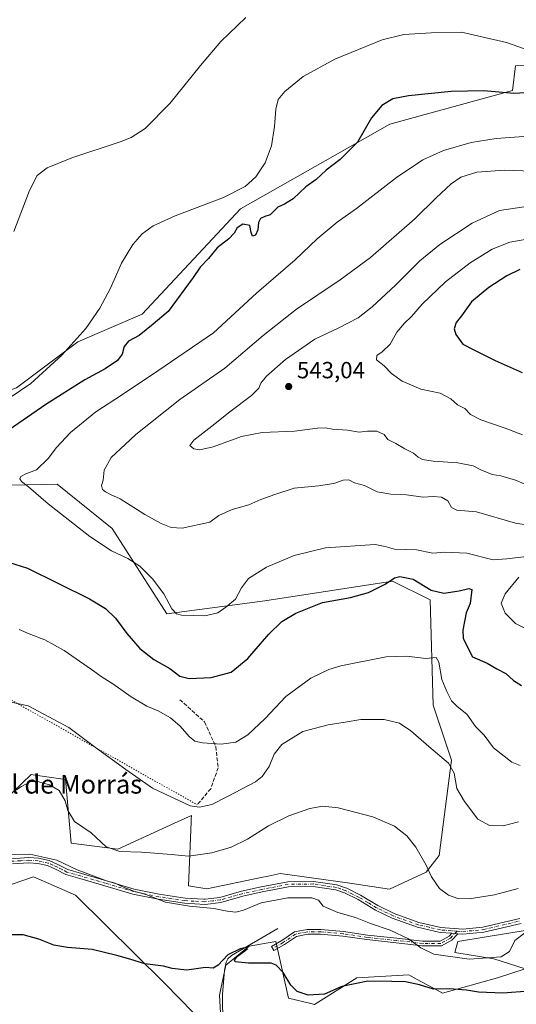
# Model space of a CAD drawing. Units: metres. Extents: x 570090 to 573533, y 4712592 to 4714941.
# Drawn here: x 570573 to 570786, y 4714173 to 4714594 of the extents above; entities that cross this region are included whole.
import ezdxf
from ezdxf.enums import TextEntityAlignment as Align

# ---------------------------------------------------------------- set-up
doc = ezdxf.new("R2010")
doc.units = ezdxf.units.M
doc.header["$MEASUREMENT"] = 0
for name, pattern in [('DGN Style 3', [2.307223458686699, 1.648016756204785, -0.6592067024819142]), ('DGN Style 4', [2.6384748266838614, 1.318413404963828, -0.6592067024819142, 0.001648016756204785, -0.6592067024819142]), ('DGN Style 5', [1.1536117293433497, 0.4944050268614355, -0.6592067024819142])]:
    doc.linetypes.add(name, pattern=pattern)
for name, color, linetype, lineweight in [('Camino Cxs', 7, 'Continuous', 0), ('Camino eje', 30, 'DGN Style 4', 13), ('Corriente natural lineal', 142, 'Continuous', 13), ('Cultivos herbáceos CxS', 92, 'Continuous', 0), ('Cultivos leñosos CxS', 92, 'Continuous', 0), ('Curva de nivel maestra', 30, 'Continuous', 30), ('Curva de nivel normal', 30, 'Continuous', 0), ('Matorral CxS', 135, 'Continuous', 0), ('Núcleo urbano CxS', 7, 'Continuous', 0), ('Punto de cota en terreno', 7, 'Continuous', 0), ('Rótulo de punto de cota en terreno', 7, 'Continuous', 0), ('Senda', 7, 'DGN Style 3', 0), ('Senda virtual', 7, 'DGN Style 5', 0), ('Texto cartográfico', 7, 'Continuous', 0)]:
    doc.layers.add(name, color=color, linetype=linetype, lineweight=lineweight)
doc.styles.add('Style-Arial', font='txt')

# ---------------------------------------------------------------- blocks, each defined once
blk = doc.blocks.new('*U7')
at = {"layer": 'Matorral CxS', "color": 135, "linetype": 'Continuous', "lineweight": 0}
for points in [[(570789.7068999996, 4714204.4505, 506.0532999999996), (570772.8998999996, 4714201.761499999, 506.5476999999955), (570760.7987000003, 4714199.744899999, 506.3825999999972), (570759.4543000003, 4714195.039100001, 505.747199999998), (570776.2610999999, 4714192.349099999, 505.2688000000053), (570789.5972999996, 4714188.158700001, 503.2133000000031), (570777.7912999997, 4714184.2213, 502.3653999999952), (570754.1778999995, 4714177.659700001, 500.1613000000071), (570751.8888999998, 4714178.909299999, 500.5247999999993), (570743.1079000002, 4714183.7009, 501.4588999999978), (570739.7484999998, 4714185.534299999, 502.1147999999957), (570717.4473000001, 4714184.222300001, 501.4278000000049), (570699.4093000004, 4714172.824300001, 499.3341999999975), (570697.7505000001, 4714173.226500001, 499.4456999999966), (570688.1924999999, 4714175.5437, 498.5206999999937), (570682.8147, 4714199.7457, 501.9780000000028), (570671.3860999999, 4714197.7293, 501.5605999999971), (570661.3019000003, 4714189.661900001, 500.2771999999969), (570658.6123000003, 4714176.888699999, 498.3285999999935), (570659.7276999997, 4714156.660900001, 495.6561999999976), (570635.2792999997, 4714181.7907, 499.1140000000014), (570596.9200999998, 4714219.658100001, 503.1839000000036), (570583.1793000001, 4714225.653700001, 503.7367999999988), (570578.9493000006, 4714227.499399999, 504.0627999999998), (570573.4709000001, 4714225.6281, 503.6477000000014), (570566.9731000002, 4714223.408399999, 503.7090000000026)], [(570325.6180999996, 4714374.558, 515.3827000000019), (570345.9247000003, 4714376.813899999, 516.391300000003), (570350.0438000001, 4714371.8705, 518.1349999999948), (570383.8240999999, 4714375.989700001, 519.2523999999976), (570430.7874999996, 4714380.108700001, 519.6018999999942), (570469.2747, 4714380.829100001, 517.7375000000029), (570479.8397000004, 4714388.079100001, 515.4725999999937), (570486.0396999996, 4714394.8695, 514.9619999999995), (570488.1299000002, 4714399.1589, 514.7305000000051), (570492.3998999996, 4714404.959100001, 514.3834999999963), (570496.4868999999, 4714409.858700001, 514.1318000000028), (570571.6518999999, 4714436.8333, 519.2360999999946), (570597.8897000002, 4714456.519900001, 519.9441999999982), (570625.4370999997, 4714468.332599999, 522.1581000000006), (570667.6264000004, 4714513.421700001, 520.9333999999944), (570731.6945000002, 4714549.706499999, 525.7087999999932), (570784.1681000004, 4714564.1435, 524.3261999999959), (570785.4792999999, 4714574.642899999, 521.774900000004), (570830.0992999999, 4714575.937200001, 518.0185000000056)], [(570566.4171000002, 4714260.139900001, 510.0234999999957), (570577.9375, 4714271.3215, 511.1157999999996), (570579.6964999996, 4714271.0573, 511.2296999999963), (570592.6003000002, 4714269.120100001, 512.1600999999937), (570595.1366999998, 4714241.857100001, 508.8071999999956), (570615.1287000002, 4714239.3487, 510.1971999999951), (570639.3432999998, 4714250.4527, 513.828999999998), (570646.6117000004, 4714253.785499999, 514.7709999999934), (570646.5334999999, 4714251.9847, 514.5160000000033), (570646.4867000004, 4714250.911499999, 514.3098000000027), (570645.2993000001, 4714223.5987, 507.3126000000047), (570653.1703000005, 4714222.285300001, 507.1227000000072), (570676.5135000005, 4714227.1513, 507.4612999999954), (570679.4342999998, 4714227.760299999, 507.4575000000041), (570684.6533000004, 4714228.848099999, 507.4719999999944), (570713.5129000006, 4714224.909299999, 507.2461000000039), (570731.5500999996, 4714222.161499999, 508.1016999999993), (570747.2632999998, 4714229.518100001, 509.9156999999978), (570752.8170999996, 4714236.6371, 511.161500000002), (570758.1151000002, 4714277.4089, 515.7727000000014), (570750.2455000002, 4714301.034700001, 518.286500000002), (570748.9681000002, 4714346.147700001, 524.2373999999982), (570732.8010999998, 4714354.000700001, 526.0838999999978), (570678.0965, 4714345.659299999, 528.9924000000028), (570636.0698999995, 4714340.0329, 529.1566000000021), (570612.7001, 4714376.636700001, 531.9695000000065), (570589.1420999998, 4714395.576099999, 531.2375999999931), (570568.3552999999, 4714395.114499999, 529.4722000000038)]]:
    blk.add_polyline3d(points, dxfattribs=at)
blk = doc.blocks.new('*U12')
at = {"layer": 'Cultivos herbáceos CxS', "color": 92, "linetype": 'Continuous', "lineweight": 0}
for points in [[(570830.0992999999, 4714575.937200001, 518.0185000000056), (570785.4792999999, 4714574.642899999, 521.774900000004), (570784.1681000004, 4714564.1435, 524.3261999999959), (570731.6945000002, 4714549.706499999, 525.7087999999932), (570667.6264000004, 4714513.421700001, 520.9333999999944), (570625.4370999997, 4714468.332599999, 522.1581000000006), (570597.8897000002, 4714456.519900001, 519.9441999999982), (570571.6518999999, 4714436.8333, 519.2360999999946)], [(570566.9731000002, 4714223.408399999, 503.7090000000026), (570573.4709000001, 4714225.6281, 503.6477000000014), (570578.9493000006, 4714227.499399999, 504.0627999999998), (570583.1793000001, 4714225.653700001, 503.7367999999988), (570596.9200999998, 4714219.658100001, 503.1839000000036), (570635.2792999997, 4714181.7907, 499.1140000000014), (570659.7276999997, 4714156.660900001, 495.6561999999976)]]:
    blk.add_polyline3d(points, dxfattribs=at)
blk = doc.blocks.new('5PATER')
at = {"layer": 'Núcleo urbano CxS', "linetype": 'Continuous', "lineweight": 0}
h = blk.add_hatch(color=51, dxfattribs=at)
edge = h.paths.add_edge_path()
edge.add_ellipse((0, 0), major_axis=(-0.1095731443231308, -0.1110710700762829), ratio=0.9994222409660322, start_angle=0, end_angle=360)

msp = doc.modelspace()

# ---------------------------------------------------------------- linework, layer by layer
at = {"layer": 'Camino Cxs', "color": 7, "linetype": 'Continuous', "lineweight": 0, "extrusion": (-0.0004259901337039014, 3.29088954932513e-05, 0.9999999087247011), "elevation": 418.6283159068342, "flags": 128}
msp.add_lwpolyline([(570758.3626308294, 4714203.281176136), (570760.9295310649, 4714203.082876135)], dxfattribs=at)
msp.add_lwpolyline([(570758.3626308294, 4714203.281176136), (570760.9295310649, 4714203.082876135)], dxfattribs=at)
at = {"layer": 'Camino Cxs', "color": 7, "linetype": 'Continuous', "lineweight": 0}
for points in [[(570569.5401, 4714235.210100001, 504.9878999999929), (570576.9001000002, 4714235.710100001, 504.9328999999998), (570581.0500999996, 4714235.420100001, 504.9731999999931), (570585.6201, 4714234.4101, 504.9762000000047), (570589.6401000004, 4714232.620100001, 504.8531999999978), (570593.6501000002, 4714230.5601, 504.946299999996), (570599.4401000004, 4714228.890100001, 505.1315999999933), (570610.1501000002, 4714225.770099999, 505.286500000002), (570622.0800999999, 4714222.2501, 505.3184999999939), (570632.8000999996, 4714220.0101, 505.5204999999987), (570643.9001000002, 4714218.380100001, 505.6573000000063), (570651.9200999998, 4714217.9101, 505.8029999999999), (570652.4842999997, 4714217.869100001, 505.8107000000019), (570658.7701000003, 4714218.670100001, 506.053899999999), (570668.1300999997, 4714221.3301, 506.5063999999985), (570676.5000999998, 4714223.130100001, 506.4691000000021), (570687.9700999996, 4714225.380100001, 506.6416000000027), (570698.9401000004, 4714225.520099999, 506.6500999999989), (570708.9801000003, 4714224.0001, 506.6867999999959), (570712.6801000005, 4714222.7401, 506.6214000000036), (570713.2169000005, 4714222.561100001, 506.6708000000072), (570719.0900999998, 4714219.640100001, 506.9523000000045), (570726.4700999996, 4714215.1801, 506.9602000000014), (570733.4901000002, 4714211.770099999, 506.4820999999939), (570744.1300999997, 4714207.9801, 506.7353000000003), (570753.5100999996, 4714205.850099999, 506.8962999999931), (570762.8601000002, 4714205.120100001, 507.0295999999944), (570771.5701000001, 4714205.970100001, 507.0194000000047), (570787.2901, 4714209.670100001, 506.827099999995)], [(570569.5401, 4714235.210100001, 504.9878999999929), (570576.9001000002, 4714235.710100001, 504.9328999999998), (570581.0500999996, 4714235.420100001, 504.9731999999931), (570585.6201, 4714234.4101, 504.9762000000047), (570589.6401000004, 4714232.620100001, 504.8531999999978), (570593.6501000002, 4714230.5601, 504.946299999996), (570599.4401000004, 4714228.890100001, 505.1315999999933), (570610.1501000002, 4714225.770099999, 505.286500000002), (570622.0800999999, 4714222.2501, 505.3184999999939), (570632.8000999996, 4714220.0101, 505.5204999999987), (570643.9001000002, 4714218.380100001, 505.6573000000063), (570651.9200999998, 4714217.9101, 505.8029999999999), (570652.4842999997, 4714217.869100001, 505.8107000000019), (570658.7701000003, 4714218.670100001, 506.053899999999), (570668.1300999997, 4714221.3301, 506.5063999999985), (570676.5000999998, 4714223.130100001, 506.4691000000021), (570687.9700999996, 4714225.380100001, 506.6416000000027), (570698.9401000004, 4714225.520099999, 506.6500999999989), (570708.9801000003, 4714224.0001, 506.6867999999959), (570712.6801000005, 4714222.7401, 506.6214000000036), (570713.2169000005, 4714222.561100001, 506.6708000000072), (570719.0900999998, 4714219.640100001, 506.9523000000045), (570726.4700999996, 4714215.1801, 506.9602000000014), (570733.4901000002, 4714211.770099999, 506.4820999999939), (570744.1300999997, 4714207.9801, 506.7353000000003), (570753.5100999996, 4714205.850099999, 506.8962999999931), (570762.8601000002, 4714205.120100001, 507.0295999999944), (570771.5701000001, 4714205.970100001, 507.0194000000047), (570787.2901, 4714209.670100001, 506.827099999995)], [(570787.8701, 4714207.5701, 506.3065999999963), (570771.9301000005, 4714203.8101, 506.6270999999979), (570762.8901000004, 4714202.9301, 506.6190000000061), (570760.7654999997, 4714203.0941, 506.6276000000071), (570758.1986999996, 4714203.292400001, 506.6264999999985), (570753.1801000005, 4714203.6801, 506.5547999999981), (570743.5201000003, 4714205.880100001, 506.3764999999985), (570732.6501000002, 4714209.7501, 506.1410000000033), (570725.4301000005, 4714213.2601, 506.2767000000022), (570718.0401, 4714217.720100001, 506.3702999999951), (570712.2001, 4714220.600099999, 506.4345999999932), (570708.4600999998, 4714221.870100001, 506.4035000000004), (570698.7901, 4714223.3301, 506.2872000000062), (570688.1901000004, 4714223.200099999, 506.2455000000046), (570676.9401000004, 4714220.9901, 506.0963999999949), (570668.6601, 4714219.210100001, 506.2571999999927), (570659.2100999998, 4714216.520099999, 505.6735999999946), (570652.5401, 4714215.6801, 505.3883999999962), (570643.6801000005, 4714216.200099999, 505.2109000000055), (570632.4200999998, 4714217.860099999, 505.0690999999933), (570621.5401, 4714220.130100001, 504.9713000000047), (570609.5301000001, 4714223.670100001, 504.7842999999993), (570598.8300999999, 4714226.790100001, 504.5826999999991), (570592.8400999998, 4714228.520099999, 504.5368000000017), (570588.6901000004, 4714230.640100001, 504.4939000000013), (570584.9301000005, 4714232.3201, 504.5044999999955), (570580.7301000003, 4714233.2501, 504.5743999999977), (570576.9001000002, 4714233.520099999, 504.5896000000066), (570569.9600999998, 4714233.040100001, 504.6192000000011)], [(570758.1985999999, 4714203.292400001, 506.6264999999985), (570753.1801000005, 4714203.6801, 506.5547999999981), (570743.5201000003, 4714205.880100001, 506.3764999999985), (570732.6501000002, 4714209.7501, 506.1410000000033), (570725.4301000005, 4714213.2601, 506.2767000000022), (570718.0401, 4714217.720100001, 506.3702999999951), (570712.2001, 4714220.600099999, 506.4345999999932), (570708.4600999998, 4714221.870100001, 506.4035000000004), (570698.7901, 4714223.3301, 506.2872000000062), (570688.1901000004, 4714223.200099999, 506.2455000000046), (570676.9401000004, 4714220.9901, 506.0963999999949), (570668.6601, 4714219.210100001, 506.2571999999927), (570659.2100999998, 4714216.520099999, 505.6735999999946), (570652.5401, 4714215.6801, 505.3883999999962), (570643.6801000005, 4714216.200099999, 505.2109000000055), (570632.4200999998, 4714217.860099999, 505.0690999999933), (570621.5401, 4714220.130100001, 504.9713000000047), (570609.5301000001, 4714223.670100001, 504.7842999999993), (570598.8300999999, 4714226.790100001, 504.5826999999991), (570592.8400999998, 4714228.520099999, 504.5368000000017), (570588.6901000004, 4714230.640100001, 504.4939000000013), (570584.9301000005, 4714232.3201, 504.5044999999955), (570580.7301000003, 4714233.2501, 504.5743999999977), (570576.9001000002, 4714233.520099999, 504.5896000000066), (570569.9600999998, 4714233.040100001, 504.6192000000011)], [(570760.7654999997, 4714203.0941, 506.6276000000071), (570758.2412999999, 4714200.429099999, 506.3025000000052), (570753.7609000001, 4714198.0023, 505.8846000000049), (570745.5620999997, 4714198.0023, 505.288400000005), (570734.3567000004, 4714199.208900001, 504.5939999999973), (570721.8123000005, 4714200.583699999, 504.0280999999959), (570711.5289000003, 4714202.126300001, 503.3711000000039), (570701.9959000006, 4714202.977299999, 502.8839000000008), (570696.4781, 4714202.977299999, 502.670499999993), (570691.6262999997, 4714202.006899999, 502.4388999999938), (570686.4451000001, 4714198.497099999, 501.6753000000026), (570681.9533000002, 4714195.9057, 501.0381999999955), (570680.9539000001, 4714197.6381, 501.3591000000015), (570685.3831000002, 4714200.193499999, 502.0633999999991), (570690.8384999996, 4714203.8891, 502.9017000000022), (570696.2801000001, 4714204.977299999, 503.2520999999979), (570702.0850999998, 4714204.977299999, 503.4231), (570711.7663000004, 4714204.1129, 503.7608000000037), (570722.0696999999, 4714202.567500001, 504.2592000000004), (570734.5727000004, 4714201.1973, 504.8947000000044), (570745.6694999998, 4714200.0023, 505.6358000000037), (570753.2540999996, 4714200.0023, 506.0896999999969), (570757.0085000005, 4714202.035900001, 506.4250999999931), (570758.1985999999, 4714203.292400001, 506.6264999999985)], [(570787.8701, 4714207.5701, 506.3065999999963), (570771.9301000005, 4714203.8101, 506.6270999999979), (570762.8901000004, 4714202.9301, 506.6190000000061), (570760.7654999997, 4714203.0941, 506.6276000000071)]]:
    msp.add_polyline3d(points, dxfattribs=at)
msp.add_polyline3d([(570758.1986999996, 4714203.292400001, 506.6264999999985), (570760.7654999997, 4714203.0941, 506.6276000000071), (570758.2412999999, 4714200.429099999, 506.3025000000052), (570753.7609000001, 4714198.0023, 505.8846000000049), (570745.5620999997, 4714198.0023, 505.288400000005), (570734.3567000004, 4714199.208900001, 504.5939999999973), (570721.8123000005, 4714200.583699999, 504.0280999999959), (570711.5289000003, 4714202.126300001, 503.3711000000039), (570701.9959000006, 4714202.977299999, 502.8839000000008), (570696.4781, 4714202.977299999, 502.670499999993), (570691.6262999997, 4714202.006899999, 502.4388999999938), (570686.4451000001, 4714198.497099999, 501.6753000000026), (570681.9533000002, 4714195.9057, 501.0381999999955), (570680.9539000001, 4714197.6381, 501.3591000000015), (570685.3831000002, 4714200.193499999, 502.0633999999991), (570690.8384999996, 4714203.8891, 502.9017000000022), (570696.2801000001, 4714204.977299999, 503.2520999999979), (570702.0850999998, 4714204.977299999, 503.4231), (570711.7663000004, 4714204.1129, 503.7608000000037), (570722.0696999999, 4714202.567500001, 504.2592000000004), (570734.5727000004, 4714201.1973, 504.8947000000044), (570745.6694999998, 4714200.0023, 505.6358000000037), (570753.2540999996, 4714200.0023, 506.0896999999969), (570757.0085000005, 4714202.035900001, 506.4250999999931)], close=True, dxfattribs=at)
at = {"layer": 'Camino eje', "color": 30, "linetype": 'DGN Style 4', "lineweight": 13}
for points in [[(570760.4474999999, 4714204.2125, 506.8261000000057), (570758.0201000003, 4714204.4001, 506.8162000000011), (570753.3450999996, 4714204.765100001, 506.7247000000062), (570748.5151000004, 4714205.8651, 506.6796000000032), (570743.8251, 4714206.9301, 506.5427000000054), (570733.0701000001, 4714210.7601, 506.309500000003), (570725.9501, 4714214.220100001, 506.6071999999986), (570722.2550999997, 4714216.450099999, 506.8092000000034), (570718.5651000004, 4714218.6801, 506.6638999999996), (570715.6451000003, 4714220.120100001, 506.6549999999989), (570712.5301000001, 4714221.640100001, 506.5022000000026), (570710.5701000001, 4714222.3051, 506.4716000000044), (570708.7200999996, 4714222.9351, 506.4845999999961), (570703.7001, 4714223.6951, 506.4477999999945), (570698.8651000002, 4714224.425100001, 506.4685999999929), (570693.5651000004, 4714224.360099999, 506.4369000000006), (570688.0800999999, 4714224.290100001, 506.4434000000037), (570676.7200999996, 4714222.0601, 506.2832999999956), (570668.3951000003, 4714220.270099999, 506.3804999999993), (570663.7150999998, 4714218.940099999, 506.1803999999975), (570658.9901000002, 4714217.595100001, 505.847299999994), (570655.8400999998, 4714217.1951, 505.7140000000073), (570652.3674999997, 4714216.7851, 505.5917000000045), (570647.8000999996, 4714217.0551, 505.5069999999978), (570643.7901, 4714217.290100001, 505.4152000000031), (570638.1601, 4714218.120100001, 505.386599999998), (570632.6101000002, 4714218.9351, 505.2949999999983), (570621.8101000004, 4714221.190099999, 505.1435999999958), (570609.8400999998, 4714224.720100001, 505.0362000000023), (570599.1350999996, 4714227.840100001, 504.8359999999957), (570593.2451, 4714229.540100001, 504.7333999999974), (570591.1700999998, 4714230.600099999, 504.7035999999935), (570589.1651, 4714231.630100001, 504.6618000000017), (570587.2851, 4714232.470100001, 504.5996000000014), (570585.2751000002, 4714233.3651, 504.7289000000019), (570580.8901000004, 4714234.335100001, 504.7725999999967), (570576.9001000002, 4714234.6151, 504.7611999999936), (570573.4301000005, 4714234.3751, 504.7660999999935), (570569.7500999998, 4714234.1251, 504.8021000000008)], [(570760.4474999999, 4714204.2125, 506.8261000000057), (570762.8750999998, 4714204.0251, 506.8242999999929), (570771.7500999998, 4714204.890100001, 506.8230999999942), (570779.7200999996, 4714206.770099999, 506.7032000000036), (570787.5800999999, 4714208.620100001, 506.562699999995)], [(570760.4474999999, 4714204.2125, 506.8261000000057), (570757.6249000002, 4714201.2325, 506.3674000000028), (570753.5075000003, 4714199.0023, 505.9856), (570745.6158999996, 4714199.0023, 505.4622999999993), (570734.4647000004, 4714200.2031, 504.7436000000016), (570721.9411000004, 4714201.5755, 504.141499999998), (570711.6476999996, 4714203.1195, 503.554999999993), (570702.0405000001, 4714203.977299999, 503.1539000000049), (570696.3790999996, 4714203.977299999, 502.9625999999989), (570691.2323000003, 4714202.948100001, 502.6652999999933), (570685.9140999997, 4714199.3453, 501.872000000003), (570681.4537000004, 4714196.7719, 501.1943000000028)]]:
    msp.add_polyline3d(points, dxfattribs=at)
at = {"layer": 'Corriente natural lineal', "color": 142, "linetype": 'Continuous', "lineweight": 13}
msp.add_polyline3d([(570683.6101000002, 4714205.4001, 503.0436000000045), (570663.7500999998, 4714193.8301, 500.7798000000039), (570662.2401000002, 4714192.420100001, 500.5307999999932), (570661.4901000002, 4714190.9301, 500.4128999999957), (570660.7500999998, 4714187.520099999, 500.0654000000068), (570659.9801000003, 4714177.1501, 498.1435000000056), (570659.8800999997, 4714171.720100001, 497.4410000000062), (570666.1300999997, 4714084.590100001, 489.8686000000016), (570669.3400999998, 4714030.780099999, 486.857999999993), (570674.4101, 4713951.870100001, 481.9731999999931), (570676.6201, 4713939.720100001, 481.0417000000016), (570686.9101, 4713886.390100001, 478.7633999999962)], dxfattribs=at)
at = {"layer": 'Cultivos herbáceos CxS', "color": 92, "linetype": 'Continuous', "lineweight": 0}
for points in [[(570830.0992999999, 4714575.937200001, 518.0185000000056), (570785.4792999999, 4714574.642899999, 521.774900000004), (570784.1681000004, 4714564.1435, 524.3261999999959), (570731.6945000002, 4714549.706499999, 525.7087999999932), (570667.6264000004, 4714513.421700001, 520.9333999999944), (570625.4370999997, 4714468.332599999, 522.1581000000006), (570597.8897000002, 4714456.519900001, 519.9441999999982), (570571.6518999999, 4714436.8333, 519.2360999999946), (570496.4868999999, 4714409.858700001, 514.1318000000028)], [(570568.3552999999, 4714395.114499999, 529.4722000000038), (570589.1420999998, 4714395.576099999, 531.2375999999931), (570612.7001, 4714376.636700001, 531.9695000000065), (570636.0698999995, 4714340.0329, 529.1566000000021), (570678.0965, 4714345.659299999, 528.9924000000028), (570732.8010999998, 4714354.000700001, 526.0838999999978), (570748.9681000002, 4714346.147700001, 524.2373999999982), (570750.2455000002, 4714301.034700001, 518.286500000002), (570758.1151000002, 4714277.4089, 515.7727000000014), (570752.8170999996, 4714236.6371, 511.161500000002), (570747.2632999998, 4714229.518100001, 509.9156999999978), (570731.5500999996, 4714222.161499999, 508.1016999999993), (570713.5129000006, 4714224.909299999, 507.2461000000039), (570684.6533000004, 4714228.848099999, 507.4719999999944), (570679.4342999998, 4714227.760299999, 507.4575000000041), (570676.5135000005, 4714227.1513, 507.4612999999954), (570653.1703000005, 4714222.285300001, 507.1227000000072), (570645.2993000001, 4714223.5987, 507.3126000000047), (570646.4867000004, 4714250.911499999, 514.3098000000027), (570646.5334999999, 4714251.9847, 514.5160000000033), (570646.6117000004, 4714253.785499999, 514.7709999999934), (570639.3432999998, 4714250.4527, 513.828999999998), (570615.1287000002, 4714239.3487, 510.1971999999951), (570595.1366999998, 4714241.857100001, 508.8071999999956), (570592.6003000002, 4714269.120100001, 512.1600999999937), (570579.6964999996, 4714271.0573, 511.2296999999963), (570577.9375, 4714271.3215, 511.1157999999996), (570566.4171000002, 4714260.139900001, 510.0234999999957)], [(570731.5500999996, 4714222.161499999, 508.1016999999993), (570747.2632999998, 4714229.518100001, 509.9156999999978), (570752.8170999996, 4714236.6371, 511.161500000002), (570758.1151000002, 4714277.4089, 515.7727000000014), (570750.2455000002, 4714301.034700001, 518.286500000002), (570748.9681000002, 4714346.147700001, 524.2373999999982), (570732.8010999998, 4714354.000700001, 526.0838999999978), (570678.0965, 4714345.659299999, 528.9924000000028), (570636.0698999995, 4714340.0329, 529.1566000000021), (570612.7001, 4714376.636700001, 531.9695000000065), (570589.1420999998, 4714395.576099999, 531.2375999999931), (570568.3552999999, 4714395.114499999, 529.4722000000038)], [(570566.4171000002, 4714260.139900001, 510.0234999999957), (570577.9375, 4714271.3215, 511.1157999999996), (570579.6964999996, 4714271.0573, 511.2296999999963), (570592.6003000002, 4714269.120100001, 512.1600999999937), (570595.1366999998, 4714241.857100001, 508.8071999999956), (570615.1287000002, 4714239.3487, 510.1971999999951), (570639.3432999998, 4714250.4527, 513.828999999998), (570646.6117000004, 4714253.785499999, 514.7709999999934), (570646.5334999999, 4714251.9847, 514.5160000000033), (570646.4867000004, 4714250.911499999, 514.3098000000027), (570645.2993000001, 4714223.5987, 507.3126000000047), (570653.1703000005, 4714222.285300001, 507.1227000000072), (570676.5135000005, 4714227.1513, 507.4612999999954), (570679.4342999998, 4714227.760299999, 507.4575000000041), (570684.6533000004, 4714228.848099999, 507.4719999999944), (570713.5129000006, 4714224.909299999, 507.2461000000039), (570731.5500999996, 4714222.161499999, 508.1016999999993)], [(570659.7276999997, 4714156.660900001, 495.6561999999976), (570635.2792999997, 4714181.7907, 499.1140000000014), (570596.9200999998, 4714219.658100001, 503.1839000000036), (570583.1793000001, 4714225.653700001, 503.7367999999988), (570578.9493000006, 4714227.499399999, 504.0627999999998), (570573.4709000001, 4714225.6281, 503.6477000000014), (570566.9731000002, 4714223.408399999, 503.7090000000026)]]:
    msp.add_polyline3d(points, dxfattribs=at)
at = {"layer": 'Cultivos leñosos CxS', "color": 92, "linetype": 'Continuous', "lineweight": 0}
for points in [[(570689.8513000002, 4713876.0165, 477.9551000000066), (570674.0966999996, 4713962.6777, 482.702099999995), (570670.1584999999, 4714016.513300001, 486.2309999999998), (570659.7276999997, 4714156.660900001, 495.6561999999976), (570658.6123000003, 4714176.888699999, 498.3285999999935), (570661.3019000003, 4714189.661900001, 500.2771999999969), (570671.3860999999, 4714197.7293, 501.5605999999971), (570682.8147, 4714199.7457, 501.9780000000028), (570688.1924999999, 4714175.5437, 498.5206999999937), (570697.7505000001, 4714173.226500001, 499.4456999999966), (570699.4093000004, 4714172.824300001, 499.3341999999975), (570717.4473000001, 4714184.222300001, 501.4278000000049), (570739.7484999998, 4714185.534299999, 502.1147999999957), (570743.1079000002, 4714183.7009, 501.4588999999978), (570751.8888999998, 4714178.909299999, 500.5247999999993), (570754.1778999995, 4714177.659700001, 500.1613000000071), (570777.7912999997, 4714184.2213, 502.3653999999952), (570789.5972999996, 4714188.158700001, 503.2133000000031), (570776.2610999999, 4714192.349099999, 505.2688000000053), (570759.4543000003, 4714195.039100001, 505.747199999998), (570760.7987000003, 4714199.744899999, 506.3825999999972), (570772.8998999996, 4714201.761499999, 506.5476999999955), (570789.7068999996, 4714204.4505, 506.0532999999996)], [(570789.7068999996, 4714204.4505, 506.0532999999996), (570772.8998999996, 4714201.761499999, 506.5476999999955), (570760.7987000003, 4714199.744899999, 506.3825999999972), (570759.4543000003, 4714195.039100001, 505.747199999998), (570776.2610999999, 4714192.349099999, 505.2688000000053), (570789.5972999996, 4714188.158700001, 503.2133000000031), (570777.7912999997, 4714184.2213, 502.3653999999952), (570754.1778999995, 4714177.659700001, 500.1613000000071), (570751.8888999998, 4714178.909299999, 500.5247999999993), (570743.1079000002, 4714183.7009, 501.4588999999978), (570739.7484999998, 4714185.534299999, 502.1147999999957), (570717.4473000001, 4714184.222300001, 501.4278000000049), (570699.4093000004, 4714172.824300001, 499.3341999999975), (570697.7505000001, 4714173.226500001, 499.4456999999966), (570688.1924999999, 4714175.5437, 498.5206999999937), (570682.8147, 4714199.7457, 501.9780000000028), (570671.3860999999, 4714197.7293, 501.5605999999971), (570661.3019000003, 4714189.661900001, 500.2771999999969), (570658.6123000003, 4714176.888699999, 498.3285999999935), (570659.7276999997, 4714156.660900001, 495.6561999999976)]]:
    msp.add_polyline3d(points, dxfattribs=at)
at = {"layer": 'Curva de nivel maestra', "color": 30, "linetype": 'Continuous', "lineweight": 30, "flags": 128}
for points, elevation in [([(570792.4400000004, 4714563.350099999), (570784.7199999997, 4714562.880100001), (570771.9600000001, 4714563.950099999), (570757.9400000004, 4714563.7501), (570739.6100000005, 4714561.890100001), (570732.9900000002, 4714560.530099999), (570728.2800000003, 4714557.7601), (570723.7199999997, 4714552.460100001), (570717.75, 4714541.960100001), (570710.3799999999, 4714534.590100001), (570704.3700000001, 4714530.040100001), (570700.04, 4714525.9801), (570695.6500000004, 4714522.860099999), (570690.2000000002, 4714517.7601), (570686.4699999997, 4714515.450099999), (570683.5800000001, 4714514.170100001), (570680.3300000001, 4714510.9801), (570678.04, 4714510.220100001), (570676.2199999997, 4714509.280099999), (570675.3200000003, 4714507.590100001), (570675.0899999999, 4714504.470100001), (570674.0300000003, 4714502.2501), (570672.79, 4714501.840100001), (570672.2100000001, 4714503.360099999), (570671.7000000002, 4714506.300100001), (570668.6500000004, 4714506.9001), (570666.25, 4714505.380100001), (570664.9100000003, 4714503.020099999), (570662.5999999996, 4714500.590100001), (570657.6600000003, 4714496.7401), (570653.8899999997, 4714492.1501), (570650.3700000001, 4714488.5101), (570647.3700000001, 4714484.030099999), (570636.6699999999, 4714469.4901), (570630.1900000004, 4714464.100099999), (570624.1900000004, 4714459.300100001), (570619.5999999996, 4714456.870100001), (570617.7300000004, 4714454.5801), (570617, 4714451.2401), (570614.9100000003, 4714448.5801), (570609.7000000002, 4714445.030099999), (570600.9100000003, 4714440.270099999), (570584.2400000002, 4714429.6601), (570560.54, 4714413.5101)], 525), ([(570787.3799999999, 4714487.5701), (570781.7199999997, 4714484.7401), (570774.04, 4714479.8101), (570766.7100000001, 4714473.6801), (570762.3399999999, 4714467.720100001), (570760.0599999996, 4714464.7501), (570759.25, 4714462.1601), (570759.9299999997, 4714459.6501), (570762.9900000002, 4714455.600099999), (570767.6799999997, 4714453.0701), (570776.7400000002, 4714448.5801), (570788.3099999996, 4714443.4001)], 550), ([(570568.2800000003, 4714362.220100001), (570576.3600000005, 4714359.640100001), (570602.9199999999, 4714346.520099999), (570609.8099999996, 4714342.360099999), (570614.0300000003, 4714338.1601), (570618.8600000005, 4714331.640100001), (570624.4800000004, 4714325.270099999), (570630.4500000002, 4714320.5601), (570637.3600000005, 4714316.620100001), (570641.6500000004, 4714313.360099999), (570645.6200000001, 4714312.4001), (570655.0999999996, 4714312.8301), (570663.6399999997, 4714315.1801), (570670.8300000001, 4714320.940099999), (570679.7300000004, 4714331.3301), (570685.3499999996, 4714336.7401), (570691.3600000005, 4714340.380100001), (570702.8099999996, 4714344.880100001), (570714.8200000003, 4714347.140100001), (570722.4299999997, 4714349.2401), (570729.5899999999, 4714352.7401), (570733.6200000001, 4714355.440099999), (570736, 4714356.040100001), (570741.6799999997, 4714354.880100001), (570749.4000000004, 4714350.2301), (570754.75, 4714348.940099999), (570761.3700000001, 4714349.9001), (570765.5, 4714350.970100001), (570766.7999999998, 4714350.470100001), (570766.04, 4714344.440099999)], 525), ([(570766.04, 4714344.440099999), (570764.3600000005, 4714340.470100001), (570762.9900000002, 4714333.1601), (570763.0800000001, 4714329.5001), (570767.0499999998, 4714321.710100001), (570773.4199999999, 4714318.9801), (570777.54, 4714316.4801), (570781.3399999999, 4714314.520099999), (570784.5800000001, 4714311.5101), (570788.0899999999, 4714309.370100001)], 525), ([(570791.3799999999, 4714178.590100001), (570780.04, 4714177.690099999), (570769.5999999996, 4714178.0601), (570764.4299999997, 4714178.9101), (570757.2599999999, 4714179.540100001), (570750.2999999998, 4714179.420100001), (570744.4000000004, 4714181.2301), (570738.4000000004, 4714182.590100001), (570732.5, 4714182.6801), (570722.2599999999, 4714182.7601), (570711.1100000005, 4714180.4901), (570703.7100000001, 4714177.2601), (570696.6200000001, 4714176.850099999), (570691.9199999999, 4714178.380100001), (570689.2599999999, 4714181.100099999), (570685.9900000002, 4714186.5601), (570683, 4714189.630100001), (570680.7199999997, 4714190.470100001), (570671.0199999996, 4714190.470100001), (570665.3099999996, 4714191.140100001), (570665.0599999996, 4714191.8101), (570666.3600000005, 4714193.4901), (570669.5, 4714195.7401), (570670.6299999999, 4714196.8201), (570670.1200000001, 4714197.210100001), (570667.4400000004, 4714196.700099999), (570662.2800000003, 4714194.020099999), (570658.0199999996, 4714189.6801), (570655.9500000002, 4714188.340100001), (570652.7100000001, 4714188.6601), (570644.6100000005, 4714187.5001), (570638.3099999996, 4714188.220100001), (570634.5999999996, 4714189.190099999), (570626.6600000003, 4714190.170100001), (570620.2199999997, 4714192.300100001), (570614.6699999999, 4714193.800100001), (570604.0999999996, 4714196.360099999), (570593.4800000004, 4714197.1601), (570587.5999999996, 4714198.200099999), (570581.1799999997, 4714200.7301), (570574.5700000003, 4714202.600099999), (570569.79, 4714202.620100001)], 500)]:
    msp.add_lwpolyline(points, dxfattribs=dict(at, elevation=elevation))
at = {"layer": 'Curva de nivel normal', "color": 30, "linetype": 'Continuous', "lineweight": 0, "flags": 128}
for points, elevation in [([(570669.8600000005, 4714595.340100001), (570659.2800000003, 4714585.130100001), (570650.5099999999, 4714574.920100001), (570637.3099999996, 4714558.590100001), (570626.8499999996, 4714547.920100001), (570620.8200000003, 4714544.0801), (570616.1200000001, 4714542.200099999), (570595.3200000003, 4714535.370100001), (570584.7999999998, 4714531.0001), (570580.4600000001, 4714527.800100001), (570577.2300000004, 4714521.390100001), (570570.4800000004, 4714503.8201)], 515), ([(570762.29, 4714589.170100001), (570749.3799999999, 4714588.770099999), (570737.7100000001, 4714588.120100001), (570728.3099999996, 4714585.840100001), (570708.1200000001, 4714577.5701), (570694.5499999998, 4714570.130100001), (570686.5999999996, 4714563.7301), (570683.7400000002, 4714560.270099999), (570682.7599999999, 4714556.1801), (570682.25, 4714548.790100001), (570680.9900000002, 4714540.4001), (570678.2699999996, 4714533.120100001), (570674.2400000002, 4714527.2501), (570669.5999999996, 4714523.0001), (570660.3399999999, 4714518.290100001), (570639.7000000002, 4714510.460100001), (570630.2400000002, 4714506.270099999), (570625.4699999997, 4714502.8301), (570621.4400000004, 4714498.2501), (570616.5800000001, 4714490.2401), (570611.9000000004, 4714479.5801), (570607.3899999997, 4714470.9101), (570601.2999999998, 4714462.300100001), (570591.0599999996, 4714450.8201), (570577.8300000001, 4714438.6601), (570569.3799999999, 4714433.0101)], 520), ([(570789.3899999997, 4714581.9301), (570781.5800000001, 4714584.7301), (570762.29, 4714589.170100001)], 520), ([(570790.8600000005, 4714544.550100001), (570777.1500000004, 4714543.640100001), (570766.5199999996, 4714541.880100001), (570754.6500000004, 4714538.5101), (570745.8099999996, 4714534.5101), (570734.4400000004, 4714526.920100001), (570717.3899999997, 4714513.590100001), (570709.0499999998, 4714507.840100001), (570700.5199999996, 4714500.620100001), (570691.0300000003, 4714491.630100001), (570674.54, 4714477.360099999), (570656.0099999999, 4714460.420100001), (570632.2599999999, 4714444.170100001), (570616.6699999999, 4714433.6601), (570605.6399999997, 4714426.600099999), (570594.8300000001, 4714417.6601), (570588.7599999999, 4714411.2401), (570585.2199999997, 4714406.5801), (570580.1699999999, 4714401.7601), (570575.6399999997, 4714399.9901), (570573.4699999997, 4714398.9101), (570573.0199999996, 4714397.8201), (570573.79, 4714396.770099999), (570576.8499999996, 4714394.5101), (570585.2800000003, 4714387.1601), (570603.04, 4714373.2501), (570612.3499999996, 4714367.020099999), (570619.3799999999, 4714363.7501), (570624.4600000001, 4714360.460100001), (570630, 4714355.0601), (570634.7400000002, 4714348.690099999), (570638.2199999997, 4714342.2601), (570640.2800000003, 4714340.030099999), (570642.29, 4714339.4901), (570652.4199999999, 4714339.2401), (570657.8799999999, 4714340.550100001), (570661.3899999997, 4714342.960100001), (570665.54, 4714346.300100001), (570668.04, 4714351.2601), (570671.04, 4714355.2401), (570678.7699999996, 4714360.090100001), (570690.6100000005, 4714365.0101), (570704.1200000001, 4714368.3201), (570725.3899999997, 4714369.7501), (570729.7100000001, 4714368.940099999), (570733.7100000001, 4714367.800100001), (570743.1200000001, 4714367.470100001), (570750.0199999996, 4714366.040100001), (570755.1200000001, 4714366.540100001), (570764.5899999999, 4714366.090100001), (570775.9000000004, 4714363.2601), (570781.75, 4714363.610099999), (570790.2400000002, 4714364.640100001)], 530), ([(570794.0199999996, 4714377.670100001), (570785.5599999996, 4714378.9101), (570768.7400000002, 4714383.7301), (570760.3399999999, 4714384.540100001), (570758.1200000001, 4714385.550100001), (570756.4699999997, 4714388.4901), (570753.8099999996, 4714390.0601), (570750.1500000004, 4714390.2601), (570745.9000000004, 4714390.020099999), (570738.8399999999, 4714391.0701), (570732.1299999999, 4714391.270099999), (570726.1500000004, 4714392.360099999), (570720.8099999996, 4714395.030099999), (570716.4800000004, 4714396.2401), (570714.04, 4714397.4001), (570711.7100000001, 4714397.280099999), (570707.7100000001, 4714395.880100001), (570701.04, 4714394.9001), (570690.7100000001, 4714393.9001), (570682.3700000001, 4714391.110099999), (570676.3200000003, 4714389.100099999), (570671.1699999999, 4714386.770099999), (570664.0599999996, 4714384.690099999), (570658.4100000003, 4714382.140100001), (570654.4800000004, 4714379.350099999), (570642.6799999997, 4714376.710100001), (570637.9600000001, 4714377.090100001), (570633.7000000002, 4714378.700099999), (570626.7000000002, 4714382.5801), (570616.0300000003, 4714389.350099999), (570611.9400000004, 4714391.1601), (570609.7400000002, 4714392.280099999), (570608.4400000004, 4714393.370100001), (570608.04, 4714394.960100001), (570608.7400000002, 4714397.350099999), (570609.1799999997, 4714401.6601), (570612.2300000004, 4714407.020099999), (570618.25, 4714412.5801), (570622.7300000004, 4714416.9101), (570641.6799999997, 4714431.850099999), (570660.9299999997, 4714445.200099999), (570677.3399999999, 4714459.300100001), (570691.7100000001, 4714470.5801), (570710.3799999999, 4714483.040100001), (570723.4100000003, 4714492.6501), (570742.3399999999, 4714509.170100001), (570751.5499999998, 4714518.2501), (570757.9199999999, 4714524.2501), (570762.0599999996, 4714527.020099999), (570768.8600000005, 4714529.220100001), (570780.7199999997, 4714530.030099999), (570796.6299999999, 4714529.4101)], 535), ([(570792.0499999998, 4714514.7501), (570778.7100000001, 4714512.8301), (570766.8799999999, 4714507.4101), (570753.1299999999, 4714498.190099999), (570744.5499999998, 4714491.2601), (570734.04, 4714480.840100001), (570724.1399999997, 4714471.4901), (570718.0899999999, 4714466.840100001), (570709.8200000003, 4714462.540100001), (570699.4299999997, 4714457.7501), (570686.9699999997, 4714448.9801), (570678.7300000004, 4714441.840100001), (570676.2999999998, 4714438.870100001), (570675.5599999996, 4714436.700099999), (570672.3300000001, 4714433.550100001), (570663.04, 4714426.630100001), (570655.3700000001, 4714420.450099999), (570647.5999999996, 4714414.4801), (570645.8799999999, 4714412.170100001), (570647.5999999996, 4714410.670100001), (570650.25, 4714410.2501), (570655.8899999997, 4714411.620100001), (570668.1399999997, 4714416.020099999), (570676.9500000002, 4714417.6801), (570690.8499999996, 4714418.3201), (570700.7100000001, 4714419.610099999), (570704.0499999998, 4714419.7301), (570707.0899999999, 4714419.110099999), (570713.4800000004, 4714418.6501), (570718.4299999997, 4714417.880100001), (570722.1399999997, 4714418.3201), (570726.0099999999, 4714418.3101), (570729.25, 4714416.800100001), (570730.7199999997, 4714414.7301), (570734.2300000004, 4714412.960100001), (570738.1100000005, 4714410.6801), (570741.7599999999, 4714408.920100001), (570743.8200000003, 4714407.140100001), (570745.5999999996, 4714406.170100001), (570750.2199999997, 4714405.4301), (570760.7800000003, 4714404.780099999), (570767.3700000001, 4714403.5101), (570770.7100000001, 4714401.6801), (570775.4600000001, 4714399.710100001), (570779.2100000001, 4714399.140100001), (570785.4900000002, 4714397.360099999), (570793.6900000004, 4714393.880100001)], 540), ([(570793.5800000001, 4714501.0701), (570783.1200000001, 4714499.2401), (570775.5300000003, 4714496.190099999), (570766.0700000003, 4714490.340100001), (570755.5300000003, 4714482.280099999), (570745.4600000001, 4714472.640100001), (570740.9100000003, 4714467.340100001), (570737.9199999999, 4714464.550100001), (570734.6799999997, 4714460.620100001), (570731.7800000003, 4714455.600099999), (570728.3399999999, 4714452.2601), (570726.0700000003, 4714450.7401), (570725.9600000001, 4714448.8201), (570729.2000000002, 4714446.2301), (570732.29, 4714443.0001), (570736.8600000005, 4714439.7501), (570744.9699999997, 4714436.340100001), (570753.1900000004, 4714434.590100001), (570757.7599999999, 4714432.0801), (570760.5899999999, 4714429.5701), (570763.7800000003, 4714427.9901), (570766.2599999999, 4714425.380100001), (570770.6799999997, 4714423.210100001), (570781.1399999997, 4714419.600099999), (570788.4600000001, 4714416.6601)], 545), ([(570786.8700000001, 4714355.720100001), (570781.1399999997, 4714348.630100001), (570779.3399999999, 4714344.690099999), (570781.1399999997, 4714340.340100001), (570785.5, 4714335.9901), (570789.25, 4714334.100099999)], 530), ([(570572.7400000002, 4714333.380100001), (570577.04, 4714331.460100001), (570583.7999999998, 4714328.9901), (570592.0999999996, 4714324.350099999), (570603.7800000003, 4714316.3201), (570608.3600000005, 4714312.9001), (570612.9000000004, 4714310.100099999), (570620.7599999999, 4714304.5001), (570627.5499999998, 4714300.5701), (570632.3700000001, 4714298.530099999), (570637.6399999997, 4714295.520099999), (570641.7599999999, 4714292.050100001), (570645.6399999997, 4714287.600099999), (570648.0300000003, 4714285.520099999), (570651.3399999999, 4714284.800100001), (570659.3600000005, 4714284.3101), (570665.7100000001, 4714285.140100001), (570670.7400000002, 4714288.2401), (570678.2699999996, 4714295.3201), (570687.0800000001, 4714304.620100001), (570697.79, 4714312.610099999), (570705.4600000001, 4714316.290100001), (570710.6299999999, 4714317.860099999), (570730.0599999996, 4714321.630100001), (570738.9600000001, 4714321.9301), (570747.04, 4714320.9001), (570751.4699999997, 4714321.450099999), (570752.7100000001, 4714319.4001), (570753.9500000002, 4714311.9001), (570756.1200000001, 4714306.8201), (570758.0700000003, 4714302.840100001), (570760.5300000003, 4714300.340100001), (570764.7100000001, 4714297.1601), (570768.3099999996, 4714291.840100001), (570772.0899999999, 4714288.120100001), (570776.0499999998, 4714282.7601), (570784, 4714276.600099999), (570787.5199999996, 4714275.120100001)], 520), ([(570562.0300000003, 4714303.890100001), (570576.6799999997, 4714300.6501), (570594.0499999998, 4714291.470100001), (570605.5499999998, 4714282.8301), (570618.4699999997, 4714273.5001), (570629.9600000001, 4714265.4901), (570646.04, 4714257.950099999), (570650.0899999999, 4714257.3201), (570655.4000000004, 4714258.4301), (570662.1299999999, 4714261.8101), (570674.1299999999, 4714268.170100001), (570676.9299999997, 4714270.440099999), (570679.9800000004, 4714274.720100001), (570682.1100000005, 4714280.020099999), (570685.3700000001, 4714284.120100001), (570694.3700000001, 4714289.640100001), (570705.1600000003, 4714292.5701), (570712.5, 4714293.720100001), (570719.2000000002, 4714294.870100001), (570729.2300000004, 4714294.860099999), (570735.7400000002, 4714293.220100001), (570740.6699999999, 4714290.0001), (570748.4199999999, 4714283.220100001), (570756.7999999998, 4714276.210100001), (570759.1799999997, 4714271.880100001), (570760.4000000004, 4714265.2501), (570763.7100000001, 4714259.790100001), (570769.4199999999, 4714252.1601), (570774.3399999999, 4714249.440099999), (570780.2199999997, 4714249.360099999), (570786.7400000002, 4714251.050100001)], 515), ([(570786.6600000003, 4714222.5101), (570776.5, 4714219.8301), (570765.6799999997, 4714218.0801), (570760.8399999999, 4714218.170100001), (570756.7400000002, 4714219.600099999), (570752.9500000002, 4714222.4801), (570749.4800000004, 4714227.440099999), (570747.2400000002, 4714232.4801), (570742.7599999999, 4714240.1801), (570738.8700000001, 4714245.0001), (570733.5899999999, 4714249.140100001), (570724.29, 4714253.210100001), (570709.54, 4714257.0701), (570702.9400000004, 4714257.800100001), (570697.3600000005, 4714256.6801), (570688.4100000003, 4714253.620100001), (570679.6900000004, 4714249.290100001), (570670.6399999997, 4714243.600099999), (570663.6900000004, 4714240.2301), (570655.3700000001, 4714237.8201), (570645.4000000004, 4714236.350099999), (570638.1299999999, 4714237.0601), (570625.25, 4714238.100099999), (570615.8600000005, 4714238.3101), (570610.0800000001, 4714240.290100001), (570603.6299999999, 4714246.280099999), (570596.4600000001, 4714251.120100001), (570593.6200000001, 4714255.940099999), (570592.54, 4714260.0801), (570589.8799999999, 4714264.420100001), (570585.7199999997, 4714266.860099999), (570580.7000000002, 4714268.2601), (570577.7300000004, 4714268.2301), (570573.8099999996, 4714266.1501), (570567.3399999999, 4714262.0101)], 510), ([(570789.4000000004, 4714203.4001), (570785.2000000002, 4714200.220100001), (570782.9400000004, 4714195.5601), (570779.2999999998, 4714193.220100001), (570765.7100000001, 4714192.2301), (570750.5099999999, 4714194.3101), (570744.9600000001, 4714197.0801), (570739.5899999999, 4714200.970100001), (570731.8099999996, 4714204.670100001), (570723.3600000005, 4714207.5601), (570716.8600000005, 4714210.050100001), (570709.3399999999, 4714212.200099999), (570703.0199999996, 4714214.880100001), (570701.0599999996, 4714217.5101), (570698.2199999997, 4714218.460100001), (570687.9800000004, 4714218.4801), (570676.4600000001, 4714216.280099999), (570668.9800000004, 4714213.200099999), (570665.7100000001, 4714212.4101), (570661.9100000003, 4714212.720100001), (570656.1500000004, 4714213.940099999), (570645.75, 4714214.950099999), (570635.5599999996, 4714216.640100001), (570627.0899999999, 4714219.860099999), (570621.8799999999, 4714221.290100001), (570616.7599999999, 4714223.4001), (570613.9299999997, 4714224.8201), (570610.1699999999, 4714225.840100001), (570597.6200000001, 4714230.5001), (570588.9100000003, 4714234.600099999), (570577.3600000005, 4714237.170100001), (570569.3600000005, 4714237.020099999)], 505)]:
    msp.add_lwpolyline(points, dxfattribs=dict(at, elevation=elevation))
at = {"layer": 'Matorral CxS', "color": 135, "linetype": 'Continuous', "lineweight": 0}
for points in [[(570830.0992999999, 4714575.937200001, 518.0185000000056), (570785.4792999999, 4714574.642899999, 521.774900000004), (570784.1681000004, 4714564.1435, 524.3261999999959), (570731.6945000002, 4714549.706499999, 525.7087999999932), (570667.6264000004, 4714513.421700001, 520.9333999999944), (570625.4370999997, 4714468.332599999, 522.1581000000006), (570597.8897000002, 4714456.519900001, 519.9441999999982), (570571.6518999999, 4714436.8333, 519.2360999999946), (570496.4868999999, 4714409.858700001, 514.1318000000028)], [(570731.5500999996, 4714222.161499999, 508.1016999999993), (570747.2632999998, 4714229.518100001, 509.9156999999978), (570752.8170999996, 4714236.6371, 511.161500000002), (570758.1151000002, 4714277.4089, 515.7727000000014), (570750.2455000002, 4714301.034700001, 518.286500000002), (570748.9681000002, 4714346.147700001, 524.2373999999982), (570732.8010999998, 4714354.000700001, 526.0838999999978), (570678.0965, 4714345.659299999, 528.9924000000028), (570636.0698999995, 4714340.0329, 529.1566000000021), (570612.7001, 4714376.636700001, 531.9695000000065), (570589.1420999998, 4714395.576099999, 531.2375999999931), (570568.3552999999, 4714395.114499999, 529.4722000000038)], [(570566.4171000002, 4714260.139900001, 510.0234999999957), (570577.9375, 4714271.3215, 511.1157999999996), (570579.6964999996, 4714271.0573, 511.2296999999963), (570592.6003000002, 4714269.120100001, 512.1600999999937), (570595.1366999998, 4714241.857100001, 508.8071999999956), (570615.1287000002, 4714239.3487, 510.1971999999951), (570639.3432999998, 4714250.4527, 513.828999999998), (570646.6117000004, 4714253.785499999, 514.7709999999934), (570646.5334999999, 4714251.9847, 514.5160000000033), (570646.4867000004, 4714250.911499999, 514.3098000000027), (570645.2993000001, 4714223.5987, 507.3126000000047), (570653.1703000005, 4714222.285300001, 507.1227000000072), (570676.5135000005, 4714227.1513, 507.4612999999954), (570679.4342999998, 4714227.760299999, 507.4575000000041), (570684.6533000004, 4714228.848099999, 507.4719999999944), (570713.5129000006, 4714224.909299999, 507.2461000000039), (570731.5500999996, 4714222.161499999, 508.1016999999993)], [(570659.7276999997, 4714156.660900001, 495.6561999999976), (570635.2792999997, 4714181.7907, 499.1140000000014), (570596.9200999998, 4714219.658100001, 503.1839000000036), (570583.1793000001, 4714225.653700001, 503.7367999999988), (570578.9493000006, 4714227.499399999, 504.0627999999998), (570573.4709000001, 4714225.6281, 503.6477000000014), (570566.9731000002, 4714223.408399999, 503.7090000000026)], [(570789.7068999996, 4714204.4505, 506.0532999999996), (570772.8998999996, 4714201.761499999, 506.5476999999955), (570760.7987000003, 4714199.744899999, 506.3825999999972), (570759.4543000003, 4714195.039100001, 505.747199999998), (570776.2610999999, 4714192.349099999, 505.2688000000053), (570789.5972999996, 4714188.158700001, 503.2133000000031), (570777.7912999997, 4714184.2213, 502.3653999999952), (570754.1778999995, 4714177.659700001, 500.1613000000071), (570751.8888999998, 4714178.909299999, 500.5247999999993), (570743.1079000002, 4714183.7009, 501.4588999999978), (570739.7484999998, 4714185.534299999, 502.1147999999957), (570717.4473000001, 4714184.222300001, 501.4278000000049), (570699.4093000004, 4714172.824300001, 499.3341999999975), (570697.7505000001, 4714173.226500001, 499.4456999999966), (570688.1924999999, 4714175.5437, 498.5206999999937), (570682.8147, 4714199.7457, 501.9780000000028), (570671.3860999999, 4714197.7293, 501.5605999999971), (570661.3019000003, 4714189.661900001, 500.2771999999969), (570658.6123000003, 4714176.888699999, 498.3285999999935), (570659.7276999997, 4714156.660900001, 495.6561999999976)]]:
    msp.add_polyline3d(points, dxfattribs=at)
at = {"layer": 'Senda', "color": 7, "linetype": 'DGN Style 3', "lineweight": 0}
msp.add_polyline3d([(570641.6763000004, 4714303.320699999, 523.3025999999954), (570652.2597000003, 4714293.795700001, 521.6146000000008), (570657.0220999997, 4714283.212300001, 519.9011000000028), (570658.0805000003, 4714274.216499999, 518.1992000000029), (570654.9055000005, 4714265.2205, 516.6012999999948), (570649.0846999995, 4714258.3413, 515.3542000000016)], dxfattribs=at)
at = {"layer": 'Senda virtual', "color": 7, "linetype": 'DGN Style 5', "lineweight": 0, "extrusion": (0.01671784030500711, -0.009403802594073248, 0.9998160242326125), "elevation": -34276.67516351973, "flags": 128}
msp.add_lwpolyline([(4388597.93765991, 1813699.181668807), (4388597.93765991, 1813534.009353682)], dxfattribs=at)

# ---------------------------------------------------------------- block references
at = {"layer": 'Cultivos herbáceos CxS', "color": 92, "linetype": 'Continuous', "lineweight": 0}
msp.add_blockref('*U12', (0, 0), dxfattribs=at)
at = {"layer": 'Matorral CxS', "color": 135, "linetype": 'Continuous', "lineweight": 0}
msp.add_blockref('*U7', (0, 0), dxfattribs=at)
at = {"layer": 'Punto de cota en terreno', "color": 7, "linetype": 'Continuous', "lineweight": 0, "xscale": 10, "yscale": 10, "zscale": 10}
msp.add_blockref('5PATER', (570688.2999999998, 4714437.4, 543.0399999999936), dxfattribs=at)

# ---------------------------------------------------------------- texts
at = {"layer": 'Rótulo de punto de cota en terreno', "color": 7, "linetype": 'Continuous', "lineweight": 0, "style": 'Style-Arial'}
msp.add_text('543,04', height=7.000000000000002, dxfattribs=at).set_placement((570691.8278000001, 4714440.927800001))
at = {"layer": 'Texto cartográfico', "color": 7, "linetype": 'Continuous', "lineweight": 0, "style": 'Style-Arial'}
msp.add_text('Corral de Morrás', height=8, dxfattribs=at).set_placement((570583.3872353656, 4714267.126799999), align=Align.MIDDLE_CENTER)

doc.saveas('drawing.dxf')
